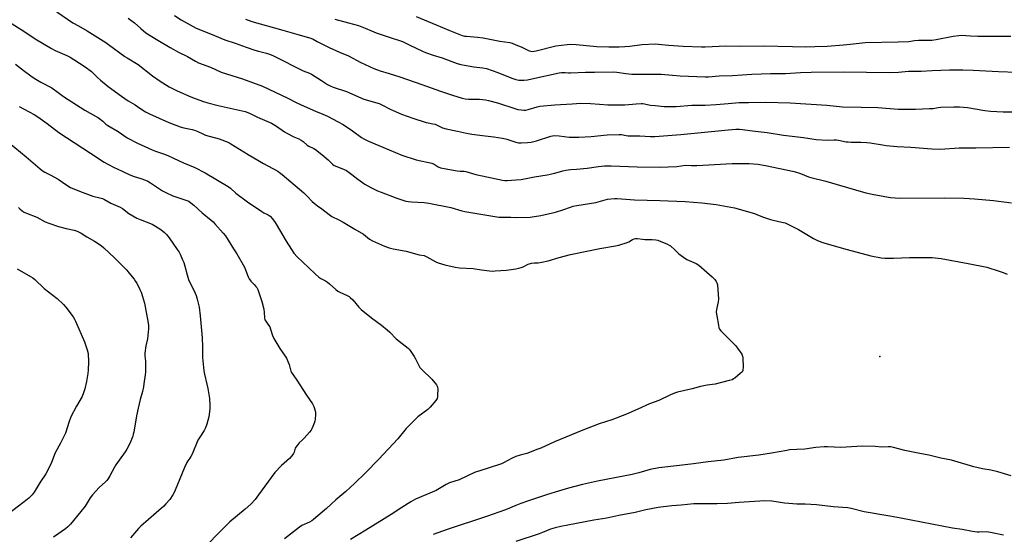
# Model space of a CAD drawing. Units: inches. Extents: x 1243770 to 1249770, y 577452 to 581452.
# Drawn here: x 1244726 to 1245270, y 578978 to 579263 of the extents above; entities that cross this region are included whole.
import ezdxf

# ---------------------------------------------------------------- set-up
doc = ezdxf.new("R2010")
doc.units = ezdxf.units.IN
doc.header["$MEASUREMENT"] = 0
doc.layers.add('ELEV-Spot Elevation', color=7, linetype='Continuous')
doc.layers.add('Undefined', color=1, linetype='Continuous')

msp = doc.modelspace()

# ---------------------------------------------------------------- linework, layer by layer
at = {"layer": 'ELEV-Spot Elevation'}
msp.add_point((1245201.19, 579076.51, 737.34), dxfattribs=at)
at = {"layer": 'Undefined'}
for points, elevation in [([(1244746.26, 579267.16), (1244755.14, 579261.21), (1244758.19, 579259.38), (1244763.05, 579256.63), (1244773.33, 579250.27), (1244774.86, 579249.21), (1244783.86, 579242.56), (1244785.09, 579241.74), (1244791.14, 579238.08), (1244799.12, 579231.9), (1244803.41, 579228.9), (1244808.41, 579225.69), (1244812.83, 579223.45), (1244820.31, 579220.13), (1244822.65, 579219.2), (1244827.34, 579217.59), (1244829.63, 579216.93), (1244835.4, 579215.49), (1244848.68, 579212.47), (1244850.39, 579212.02), (1244852.68, 579211.15), (1244857.13, 579208.98), (1244864.88, 579205.57), (1244867.64, 579204.02), (1244872.12, 579200.9), (1244873.34, 579200.13), (1244877.29, 579198.16), (1244879.95, 579197), (1244881.22, 579196.3), (1244882.42, 579195.48), (1244884.67, 579193.53), (1244885.61, 579192.82), (1244888.24, 579191.57), (1244889.17, 579191.01), (1244892.7, 579188.35), (1244896.18, 579185.32), (1244898.71, 579182.97), (1244899.64, 579182.28), (1244900.94, 579181.6), (1244905.08, 579180.02), (1244906.38, 579179.37), (1244909.4, 579177.3), (1244912.59, 579174.58), (1244916.56, 579171.91), (1244919.86, 579170.01), (1244923.47, 579168.26), (1244925.6, 579167.38), (1244934.25, 579164.24), (1244939.13, 579162.58), (1244940.48, 579162.22), (1244942.23, 579162.05), (1244949.31, 579161.72), (1244951.96, 579161.39), (1244963.98, 579158.91), (1244970.08, 579157.23), (1244971.86, 579156.81), (1244990.56, 579153.73), (1244992.27, 579153.59), (1244997.29, 579153.69), (1245000, 579153.44)], 736), ([(1244811.21, 579265.09), (1244814.96, 579262.75), (1244821.58, 579259.05), (1244823.34, 579258.16), (1244832.04, 579254.7), (1244836.83, 579252.55), (1244839.13, 579251.63), (1244844.73, 579249.94), (1244850.87, 579247.59), (1244855.68, 579246), (1244857.67, 579245.41), (1244862.22, 579244.33), (1244864.33, 579243.58), (1244866.37, 579242.65), (1244882.36, 579234.64), (1244885.92, 579233.27), (1244886.95, 579232.8), (1244892.62, 579229.25), (1244895.86, 579227.04), (1244897.34, 579226.24), (1244898.97, 579225.6), (1244906.29, 579223.09), (1244916.03, 579218.88), (1244924.44, 579216.47), (1244926.21, 579215.66), (1244930.53, 579213.33), (1244932.1, 579212.56), (1244936.76, 579210.64), (1244943.03, 579208.36), (1244950.44, 579205.98), (1244951.57, 579205.73), (1244954.11, 579205.34), (1244955.37, 579205.03), (1244959.46, 579203.11), (1244961.44, 579202.54), (1244967.81, 579201.24), (1244972.8, 579200.05), (1244975.67, 579199.48), (1244982.99, 579198.56), (1244987.85, 579198.13), (1244992.7, 579197.28), (1244994.97, 579196.73), (1245000, 579195.06)], 732), ([(1244719.56, 579261.94), (1244728.61, 579256.13), (1244734.25, 579252.32), (1244743.28, 579246.92), (1244745.33, 579245.91), (1244751.72, 579243.03), (1244753.54, 579242.07), (1244755.55, 579240.87), (1244761.88, 579236.76), (1244765.36, 579234.18), (1244768.72, 579230.81), (1244770.29, 579229.46), (1244774.69, 579225.96), (1244781.89, 579220.58), (1244785.61, 579218.02), (1244789.47, 579215.7), (1244792.03, 579213.99), (1244795.31, 579211.96), (1244797.42, 579210.88), (1244808.14, 579206.07), (1244814.43, 579203.64), (1244816.37, 579203), (1244821.03, 579202.06), (1244822.39, 579201.69), (1244824.25, 579200.98), (1244826.9, 579199.7), (1244828.5, 579199.06), (1244835.9, 579196.88), (1244841.25, 579194.93), (1244842.45, 579194.28), (1244851.93, 579188.38), (1244860.46, 579183.29), (1244868.36, 579179.04), (1244869.33, 579178.38), (1244870.73, 579177.25), (1244882.81, 579167.15), (1244884.7, 579165.3), (1244887.42, 579162.4), (1244888.5, 579161.43), (1244890.33, 579159.96), (1244892.82, 579158.17), (1244896.75, 579155.05), (1244898.28, 579154.08), (1244902.09, 579152.2), (1244904.59, 579150.86), (1244910.89, 579146.93), (1244915.68, 579144.17), (1244916.89, 579143.36), (1244919.13, 579141.41), (1244920.67, 579140.54), (1244927.4, 579137.53), (1244929.93, 579136.67), (1244932.24, 579136.09), (1244939.29, 579134.75), (1244946.6, 579132.85), (1244949.23, 579132.43), (1244950.73, 579131.74), (1244955.72, 579129.01), (1244957.05, 579128.41), (1244960.82, 579127.19), (1244966.54, 579125.94), (1244968.85, 579125.65), (1244976.49, 579125.18), (1244981.1, 579124.52), (1244986.91, 579123.87), (1244988.65, 579123.93), (1244994.77, 579124.4), (1245000, 579125.15)], 738), ([(1244785.6, 579263.65), (1244787.04, 579262.68), (1244789.13, 579261.1), (1244792.62, 579257.9), (1244795.4, 579255.64), (1244801.11, 579252.04), (1244808.83, 579247.41), (1244813.4, 579244.95), (1244818.39, 579242.5), (1244822.97, 579239.86), (1244824.51, 579239.07), (1244831.26, 579236.59), (1244837.11, 579233.88), (1244848.86, 579230.06), (1244859.89, 579226.06), (1244873.95, 579219.49), (1244878.53, 579217.1), (1244881.38, 579215.71), (1244889.14, 579212.28), (1244893.22, 579210.69), (1244895.91, 579209.55), (1244901.72, 579206.45), (1244904.53, 579204.86), (1244909.67, 579201.42), (1244914.62, 579197.72), (1244915.87, 579197), (1244918.53, 579195.74), (1244929.89, 579190.87), (1244936.94, 579187.98), (1244944.92, 579185.36), (1244953.58, 579183.5), (1244954.78, 579182.98), (1244957.04, 579181.5), (1244958.38, 579180.98), (1244967.52, 579179.26), (1244969.17, 579179.09), (1244971.45, 579179.02), (1244972.28, 579178.92), (1244977.8, 579177.23), (1244992.55, 579174.19), (1244993.99, 579174.01), (1244995.14, 579173.97), (1245000, 579174.2)], 734), ([(1244850.52, 579263.09), (1244853.95, 579261.85), (1244871.24, 579257.06), (1244878.98, 579254.78), (1244884.67, 579253.21), (1244886.58, 579252.57), (1244887.9, 579252.01), (1244890.24, 579250.86), (1244896.72, 579247.45), (1244902.55, 579244.84), (1244907.43, 579242.88), (1244914.29, 579239.26), (1244921.52, 579235.94), (1244925, 579234.61), (1244930.03, 579233.16), (1244935.88, 579231.33), (1244948.09, 579227.05), (1244958.26, 579223.3), (1244964.91, 579221.11), (1244970.3, 579219.44), (1244971.97, 579219.03), (1244973.91, 579218.85), (1244979.85, 579218.85), (1244983.25, 579218.55), (1244984.92, 579218.25), (1244989.94, 579216.85), (1245000, 579213.56)], 730), ([(1244899.88, 579263.06), (1244907.53, 579261.19), (1244913.05, 579259.58), (1244916.64, 579258.23), (1244920.2, 579256.63), (1244922.85, 579255.58), (1244929.39, 579253.45), (1244937.28, 579250.73), (1244941.4, 579248.8), (1244948.38, 579245.37), (1244949.96, 579244.68), (1244954.29, 579243.15), (1244959.19, 579241.69), (1244967.63, 579238.59), (1244969.6, 579238.04), (1244971.61, 579237.63), (1244976.8, 579236.83), (1244981.68, 579236.32), (1244983.73, 579235.91), (1244990.01, 579233.62), (1244997.84, 579230.55), (1245000, 579229.86)], 728), ([(1244944.85, 579264.7), (1244955.88, 579259.95), (1244963, 579257.03), (1244970.36, 579254.15), (1244971.63, 579253.83), (1244972.73, 579253.67), (1244978.86, 579253.25), (1244981.9, 579252.88), (1244991.18, 579251.04), (1244996.7, 579250.23), (1244997.94, 579249.89), (1245000, 579249.04)], 726), ([(1245000, 579249.04), (1245002.91, 579247.79), (1245007.41, 579245.67), (1245008.23, 579245.4), (1245009.3, 579245.28), (1245010.14, 579245.36), (1245011.28, 579245.61), (1245022.08, 579248.4), (1245028.29, 579249.15), (1245030.36, 579249.32), (1245033.31, 579249.17), (1245039.14, 579248.54), (1245044.8, 579248.1), (1245051.45, 579247.88), (1245057.06, 579247.89), (1245060.34, 579248.01), (1245063, 579248.28), (1245069.59, 579249.17), (1245077.15, 579249.51), (1245078.82, 579249.41), (1245084.41, 579248.81), (1245092.47, 579248.19), (1245102.73, 579247.9), (1245104.73, 579247.91), (1245112.45, 579248.3), (1245115.65, 579248.38), (1245123.92, 579248.15), (1245136.93, 579248.35), (1245153.02, 579247.94), (1245160.01, 579247.92), (1245165.31, 579248.01), (1245172.18, 579248.28), (1245181.23, 579248.93), (1245184.83, 579249.3), (1245191.41, 579250.15), (1245193.11, 579250.28), (1245211.32, 579250.57), (1245217.2, 579250.86), (1245220.48, 579251.33), (1245222.57, 579251.51), (1245230.06, 579251.61), (1245232.39, 579251.9), (1245241.81, 579253.72), (1245244.9, 579254.18), (1245246.27, 579254.24), (1245251.34, 579253.89), (1245255.48, 579253.74), (1245273.67, 579253.72)], 726), ([(1244723.3, 579238.23), (1244728.29, 579234.32), (1244731.82, 579231.82), (1244733.74, 579230.55), (1244737.45, 579228.39), (1244743.49, 579225.19), (1244746.89, 579222.56), (1244749.97, 579220.32), (1244761.79, 579212.82), (1244769.29, 579208.49), (1244771.6, 579206.8), (1244773.4, 579205.12), (1244774.33, 579204.39), (1244780.07, 579201), (1244785.15, 579197.61), (1244790.8, 579194.59), (1244798.87, 579190.84), (1244800.79, 579190.06), (1244805.17, 579188.63), (1244807.53, 579187.66), (1244810.68, 579186.27), (1244816.2, 579183.64), (1244822.6, 579181.02), (1244828.19, 579178.12), (1244840.96, 579170.57), (1244842.19, 579169.6), (1244845.17, 579166.91), (1244851.61, 579162.11), (1244859.64, 579156.69), (1244860.65, 579156.09), (1244863.02, 579154.89), (1244864.08, 579154.16), (1244865.48, 579152.63), (1244866.95, 579150.74), (1244869.79, 579145.69), (1244873.02, 579140.34), (1244875.9, 579135.83), (1244877.31, 579133.75), (1244879.11, 579131.75), (1244885.34, 579125.72), (1244889.19, 579122.13), (1244891.05, 579120.53), (1244892.23, 579119.73), (1244894.81, 579118.39), (1244895.93, 579117.69), (1244897.05, 579116.76), (1244900.49, 579113.57), (1244901.62, 579112.67), (1244902.63, 579112.13), (1244906.82, 579110.27), (1244907.8, 579109.74), (1244908.48, 579109.26), (1244909.84, 579107.86), (1244913.15, 579103.85), (1244914.41, 579102.57), (1244920.25, 579097.88), (1244925.65, 579093.83), (1244928.81, 579091.3), (1244930.24, 579090.06), (1244933.88, 579086.4), (1244940.41, 579081.26), (1244941.02, 579080.63), (1244941.54, 579079.95), (1244943.76, 579076.55), (1244944.48, 579075.27), (1244946.33, 579071.55), (1244946.94, 579070.55), (1244947.93, 579069.45), (1244953.51, 579064.04), (1244956.09, 579060.94), (1244956.52, 579060.23), (1244956.7, 579059.71), (1244956.81, 579058.58), (1244956.74, 579055.36), (1244956.66, 579054.21), (1244956.47, 579053.39), (1244956.22, 579052.88), (1244955.71, 579052.16), (1244952.63, 579048.48), (1244951.33, 579047.26), (1244945.85, 579043.17), (1244944.14, 579041.64), (1244939.44, 579036.77), (1244934.73, 579031.14), (1244924.28, 579019.72), (1244916.82, 579012.22), (1244910.82, 579006.32), (1244906.03, 579001.94), (1244903.76, 579000)], 740), ([(1245000, 579229.86), (1245001.65, 579229.49), (1245002.68, 579229.38), (1245004.35, 579229.43), (1245006.36, 579229.66), (1245010.45, 579230.44), (1245024.04, 579233.42), (1245025.2, 579233.63), (1245026.26, 579233.71), (1245027.24, 579233.68), (1245029.11, 579233.46), (1245030.26, 579233.43), (1245038.52, 579233.8), (1245043.4, 579233.82), (1245053.95, 579234.07), (1245055.81, 579233.91), (1245060.8, 579233.02), (1245064.14, 579232.7), (1245080.37, 579232.71), (1245086.61, 579232.13), (1245090.9, 579231.83), (1245104.64, 579231.17), (1245106.54, 579231.26), (1245112.33, 579231.85), (1245119.85, 579232.05), (1245130.51, 579232.69), (1245140.72, 579233.12), (1245149.13, 579233.06), (1245157.35, 579233.63), (1245163.33, 579233.84), (1245181.31, 579233.95), (1245206.48, 579233.7), (1245211.54, 579233.85), (1245217.1, 579234.33), (1245224.12, 579234.48), (1245230.22, 579234.79), (1245239.68, 579235.1), (1245247.09, 579235.15), (1245252.81, 579234.97), (1245266.91, 579234.25), (1245277.08, 579233.9)], 728), ([(1245000, 579213.56), (1245001.14, 579213.27), (1245002.95, 579212.96), (1245004.4, 579212.81), (1245005.27, 579212.81), (1245006.84, 579213.17), (1245011.79, 579214.75), (1245013.23, 579215.02), (1245021.52, 579215.72), (1245031.09, 579216.33), (1245035.93, 579216.72), (1245041.35, 579216.48), (1245046.16, 579216.06), (1245050.89, 579215.79), (1245056.55, 579215.68), (1245060.3, 579215.77), (1245066.49, 579216.41), (1245069.38, 579216.53), (1245070.15, 579216.46), (1245074.44, 579215.64), (1245076.96, 579215.31), (1245081.94, 579214.91), (1245086.87, 579214.86), (1245088.62, 579214.93), (1245097.33, 579215.61), (1245104.59, 579215.56), (1245110.78, 579215.87), (1245117.41, 579216.43), (1245123.38, 579217.05), (1245128.66, 579217.06), (1245138.14, 579217.26), (1245151.64, 579216.94), (1245171.94, 579215.65), (1245180.68, 579214.73), (1245190.98, 579214.39), (1245200.09, 579214.28), (1245211.39, 579213.45), (1245221.01, 579213.44), (1245228.7, 579213.65), (1245230.75, 579213.79), (1245233.47, 579214.34), (1245234.91, 579214.49), (1245242.2, 579214.62), (1245245.3, 579214.58), (1245249.72, 579214.26), (1245259.37, 579212.72), (1245262.44, 579212.33), (1245269.46, 579211.86), (1245275.93, 579211.9)], 730), ([(1244725.3, 579214.91), (1244733.7, 579210.35), (1244735.73, 579209.17), (1244740.91, 579205.46), (1244747.39, 579200.53), (1244755.81, 579194.86), (1244769.57, 579185.83), (1244772.1, 579184.26), (1244777.51, 579181.27), (1244782.35, 579179.08), (1244786.5, 579177.03), (1244788.92, 579176.1), (1244792.72, 579175.04), (1244795.15, 579174.1), (1244796.46, 579173.5), (1244797.97, 579172.59), (1244804.64, 579168.21), (1244806.43, 579167.21), (1244810.42, 579165.51), (1244818.08, 579162.94), (1244819.14, 579162.44), (1244820.35, 579161.64), (1244821.91, 579160.35), (1244826.53, 579156), (1244831.53, 579152.07), (1244832.63, 579151.07), (1244833.63, 579150.01), (1244838.27, 579144.8), (1244839.55, 579143.24), (1244843.93, 579136.2), (1244845.75, 579133.42), (1244849.92, 579125.91), (1244852.04, 579120.57), (1244852.53, 579119.54), (1244853.49, 579118.21), (1244855.28, 579116.48), (1244856.28, 579115.38), (1244856.78, 579114.67), (1244857.27, 579113.65), (1244857.88, 579112.02), (1244859.47, 579106.95), (1244860.59, 579102.7), (1244860.93, 579100.98), (1244861.09, 579097.99), (1244861.28, 579096.95), (1244861.74, 579096.06), (1244863.32, 579093.99), (1244863.93, 579093), (1244864.42, 579091.69), (1244865.53, 579088.16), (1244866.19, 579086.54), (1244869.55, 579080.97), (1244872.44, 579076.86), (1244873.18, 579075.6), (1244874.2, 579073.52), (1244874.75, 579072.19), (1244875.32, 579069.29), (1244875.57, 579068.5), (1244875.91, 579067.74), (1244878.89, 579063.47), (1244884.23, 579055.15), (1244887.55, 579050.41), (1244888.31, 579048.88), (1244889.13, 579046.45), (1244889.23, 579045.61), (1244889.23, 579044.48), (1244889.08, 579041.92), (1244888.92, 579040.8), (1244888.58, 579039.73), (1244887.83, 579037.88), (1244887.24, 579036.59), (1244886.8, 579035.86), (1244885.87, 579034.69), (1244882.91, 579031.33), (1244882.08, 579030.47), (1244880.19, 579028.76), (1244879.09, 579027.45), (1244878.44, 579026.53), (1244878.04, 579025.8), (1244877.42, 579023.72), (1244877.09, 579022.91), (1244876.23, 579021.73), (1244874.8, 579020.22), (1244870.36, 579016.33), (1244866.67, 579012.4), (1244857.68, 579000)], 742), ([(1245000, 579195.06), (1245001.45, 579194.8), (1245002.91, 579194.73), (1245006.42, 579194.85), (1245008.39, 579195.13), (1245011.46, 579195.79), (1245019.27, 579198.44), (1245020.35, 579198.68), (1245021.44, 579198.8), (1245024.02, 579198.63), (1245029.43, 579197.87), (1245034.76, 579197.85), (1245041.6, 579198.2), (1245050.54, 579199.11), (1245057.12, 579199.44), (1245058.48, 579199.32), (1245060.91, 579198.8), (1245062.19, 579198.65), (1245068.46, 579198.64), (1245074.51, 579198.29), (1245076.81, 579198.29), (1245091.31, 579199.31), (1245115.6, 579201.74), (1245121.66, 579202.28), (1245123.63, 579202.31), (1245125.28, 579202.16), (1245129.45, 579201.51), (1245133.93, 579201.05), (1245138.98, 579200.4), (1245148, 579199.05), (1245159.13, 579197.71), (1245165.97, 579196.58), (1245172.08, 579196.25), (1245176.07, 579196.49), (1245177.26, 579196.47), (1245178.35, 579196.31), (1245182.64, 579195.38), (1245183.72, 579195.22), (1245185.44, 579195.15), (1245190.75, 579195.18), (1245193.98, 579195.01), (1245195.89, 579194.78), (1245202.75, 579193.58), (1245204.78, 579193.32), (1245210.88, 579192.78), (1245218.45, 579192.41), (1245229.92, 579191.5), (1245234.51, 579191.33), (1245245.16, 579191.94), (1245254.27, 579191.9), (1245272.88, 579192.3)], 732), ([(1244719.89, 579194.67), (1244729.2, 579187.03), (1244736.92, 579180.33), (1244738.03, 579179.46), (1244739.66, 579178.48), (1244742.44, 579177.14), (1244747.04, 579174.69), (1244751.82, 579171.29), (1244753.86, 579170.14), (1244758.76, 579168.02), (1244764.71, 579165.72), (1244766.09, 579165.29), (1244770.03, 579164.34), (1244771.39, 579163.91), (1244772.49, 579163.38), (1244776.09, 579161.39), (1244781.15, 579159.17), (1244782.45, 579158.35), (1244785.94, 579155.69), (1244790.49, 579153.14), (1244792.32, 579152.28), (1244798.88, 579149.74), (1244800.86, 579148.73), (1244803.66, 579146.87), (1244805.71, 579145.14), (1244806.76, 579144.11), (1244808.3, 579142.13), (1244812.81, 579135.74), (1244813.78, 579134.27), (1244814.33, 579133.25), (1244815.73, 579130.09), (1244816.35, 579128.49), (1244816.94, 579126.57), (1244818.25, 579121.68), (1244819.04, 579119.22), (1244819.64, 579117.88), (1244821.64, 579113.96), (1244822.71, 579111.62), (1244823.23, 579110.28), (1244823.76, 579108.33), (1244824.86, 579103.82), (1244825.51, 579099.14), (1244826.54, 579086.92), (1244826.79, 579082.13), (1244826.8, 579076.03), (1244827.46, 579068.71), (1244827.8, 579066.78), (1244829.23, 579061.24), (1244829.7, 579058.93), (1244830.64, 579053.38), (1244830.9, 579049.4), (1244830.83, 579047.42), (1244830.26, 579043.19), (1244829.16, 579039.16), (1244828.5, 579037.19), (1244827.67, 579035.64), (1244824.99, 579031.49), (1244824.26, 579030.23), (1244820.97, 579022.66), (1244820.33, 579021.32), (1244819.71, 579020.37), (1244818.62, 579018.96), (1244818.05, 579017.99), (1244816.8, 579015.11), (1244811.7, 579002.61), (1244811.08, 579001.3), (1244810.31, 579000)], 744), ([(1245000, 579174.2), (1245002.91, 579174.52), (1245010.33, 579175.93), (1245017.33, 579176.99), (1245021.64, 579178.04), (1245025.94, 579179.24), (1245027.67, 579179.59), (1245030.28, 579179.94), (1245033.6, 579180.12), (1245039.5, 579180.75), (1245045.62, 579181.7), (1245048.99, 579182.04), (1245052.64, 579182.09), (1245067.15, 579181.5), (1245079.63, 579181.33), (1245084.24, 579181.46), (1245089.03, 579181.75), (1245093.87, 579182.46), (1245097.19, 579182.25), (1245100.12, 579182.28), (1245103.36, 579182.39), (1245119.57, 579183.24), (1245126.05, 579183.35), (1245129.07, 579183.28), (1245133.7, 579182.89), (1245137.98, 579182.21), (1245145.87, 579180.5), (1245153.79, 579178.96), (1245157.37, 579177.87), (1245161.78, 579176.03), (1245163.18, 579175.53), (1245171.38, 579173.6), (1245177.68, 579171.64), (1245193.59, 579167.17), (1245197.86, 579166.22), (1245207.1, 579164.6), (1245209.67, 579164.31), (1245211.98, 579164.2), (1245236.75, 579164.29), (1245247.68, 579164.07), (1245253.56, 579163.85), (1245264.16, 579162.83), (1245273.96, 579161.56)], 734), ([(1245000, 579153.44), (1245007.86, 579153.68), (1245013.79, 579154.5), (1245021.92, 579156.41), (1245026.5, 579157.83), (1245029.63, 579159.06), (1245031.78, 579159.75), (1245033.75, 579160.12), (1245044.28, 579161.76), (1245050.76, 579163.56), (1245054.55, 579163.95), (1245056.01, 579163.98), (1245058.33, 579163.85), (1245065.53, 579163.19), (1245079.69, 579162.94), (1245093.68, 579162.23), (1245102.83, 579161.65), (1245110.68, 579160.61), (1245118.82, 579159.21), (1245120.81, 579158.78), (1245131.86, 579155.67), (1245133.32, 579155.15), (1245136.41, 579153.84), (1245140.78, 579152.29), (1245142.19, 579151.94), (1245147.04, 579150.97), (1245148.92, 579150.46), (1245150.76, 579149.68), (1245156.19, 579146.84), (1245164.58, 579141.82), (1245166.36, 579140.95), (1245168.55, 579140.05), (1245170.19, 579139.48), (1245173.44, 579138.5), (1245183.2, 579135.74), (1245196.27, 579132.27), (1245202.01, 579131.16), (1245204.04, 579130.93), (1245208.72, 579131), (1245217.58, 579131.4), (1245228.39, 579131.33), (1245230.16, 579131.25), (1245235.16, 579130.73), (1245250.11, 579127.97), (1245260.33, 579125.93), (1245267.13, 579123.84), (1245269.37, 579123.07), (1245271.57, 579122.14)], 736), ([(1244724.94, 579159), (1244726.01, 579158.06), (1244727.86, 579156.65), (1244728.59, 579156.19), (1244729.37, 579155.81), (1244735.08, 579153.62), (1244739.81, 579151.04), (1244741.73, 579150.24), (1244747.1, 579148.41), (1244751.29, 579147.38), (1244755.8, 579146.46), (1244757.39, 579145.9), (1244759.64, 579144.74), (1244762.85, 579142.78), (1244767.07, 579140.43), (1244770.65, 579137.97), (1244772.26, 579136.75), (1244778.17, 579131.11), (1244784.98, 579124.26), (1244786.11, 579122.94), (1244788.93, 579119.29), (1244789.76, 579118.12), (1244790.36, 579117.12), (1244792.14, 579113.66), (1244792.83, 579112.08), (1244793.66, 579109.73), (1244794.69, 579106.07), (1244795.13, 579104.1), (1244796.62, 579096.05), (1244796.88, 579093.72), (1244796.93, 579091.95), (1244796.4, 579086.3), (1244795.4, 579082.44), (1244794.85, 579078.39), (1244794.83, 579076.98), (1244795.16, 579074.07), (1244795.22, 579067.95), (1244795.11, 579066.49), (1244794.41, 579061.55), (1244794.11, 579059.83), (1244793.54, 579057.27), (1244792.28, 579052.86), (1244791.1, 579048), (1244790.22, 579043.78), (1244788.76, 579034.73), (1244788.51, 579033.58), (1244788.16, 579032.44), (1244786.81, 579028.82), (1244784.92, 579025.28), (1244783.97, 579023.82), (1244780.59, 579019.32), (1244778.76, 579016.72), (1244778.05, 579015.47), (1244775.58, 579010.55), (1244774.46, 579008.67), (1244773.95, 579008.01), (1244773.12, 579007.18), (1244769.56, 579004.13), (1244765.93, 579000)], 746), ([(1245000, 579125.15), (1245001.56, 579125.38), (1245002.92, 579125.74), (1245004, 579126.19), (1245006.76, 579127.6), (1245008.66, 579128.19), (1245010.06, 579128.42), (1245012.35, 579128.36), (1245014.36, 579128.7), (1245017.84, 579129.49), (1245023.89, 579131.34), (1245030.15, 579133.02), (1245046.46, 579136.39), (1245055.12, 579137.87), (1245056.85, 579138.24), (1245061.63, 579139.67), (1245062.4, 579140.03), (1245064.55, 579141.34), (1245065.36, 579141.7), (1245066.19, 579141.92), (1245067.34, 579141.88), (1245069.99, 579141.42), (1245071.38, 579141.28), (1245073.05, 579141.23), (1245075.39, 579141.36), (1245077.34, 579141.15), (1245078.44, 579140.91), (1245079.29, 579140.63), (1245083.43, 579138.9), (1245084.77, 579138.25), (1245085.5, 579137.76), (1245087.9, 579135.54), (1245090.08, 579133.28), (1245092.63, 579131.45), (1245094.58, 579130.24), (1245099.63, 579127.95), (1245101.12, 579127.07), (1245108.56, 579120.56), (1245109.97, 579119.13), (1245110.84, 579118.03), (1245111.2, 579117.29), (1245111.4, 579116.17), (1245111.96, 579108.29), (1245111.83, 579106.85), (1245110.91, 579102.6), (1245110.77, 579101.17), (1245111.05, 579099.14), (1245111.97, 579093.89), (1245112.3, 579092.48), (1245112.66, 579091.71), (1245113.38, 579090.82), (1245121.48, 579082.69), (1245122.56, 579081.27), (1245124.9, 579077.82), (1245125.4, 579076.78), (1245125.55, 579075.92), (1245125.64, 579070.52), (1245125.58, 579069.35), (1245125.47, 579068.8), (1245125.25, 579068.31), (1245124.9, 579067.88), (1245124.05, 579067.1), (1245121.07, 579064.68), (1245120.36, 579064.16), (1245119.61, 579063.75), (1245117.94, 579063.24), (1245110.24, 579061.37), (1245105.85, 579060.74), (1245102.12, 579059.95), (1245097.54, 579058.67), (1245089.36, 579056.8), (1245087.67, 579056.31), (1245085.42, 579055.33), (1245079.05, 579052.23), (1245073.94, 579050.35), (1245067.39, 579047.37), (1245061.1, 579044.66), (1245053.05, 579041.55), (1245046.1, 579039.31), (1245037.07, 579035.79), (1245021.28, 579029.32), (1245013.81, 579025.92), (1245012.19, 579025.25), (1245006.16, 579023.01), (1245002.43, 579021.97), (1245000, 579021.19)], 738), ([(1244724.34, 579124.98), (1244731.73, 579120.88), (1244732.93, 579120.13), (1244734, 579119.2), (1244739.15, 579114.19), (1244746.36, 579108.64), (1244749.84, 579105.34), (1244751.26, 579103.81), (1244755.16, 579098.59), (1244755.99, 579097.28), (1244756.6, 579096.06), (1244761.55, 579084.72), (1244763.01, 579080.24), (1244763.48, 579078.27), (1244763.81, 579073.71), (1244763.5, 579068.96), (1244763.29, 579067.19), (1244762.57, 579062.79), (1244761.68, 579058.73), (1244761.01, 579056.52), (1244760.16, 579054.4), (1244757.12, 579049.2), (1244753.87, 579043.18), (1244752.99, 579040.69), (1244751.09, 579034.24), (1244748.29, 579028.71), (1244745.3, 579023.34), (1244743.2, 579017.87), (1244741.12, 579013.4), (1244740.11, 579011.64), (1244736.96, 579007.15), (1244733.68, 579001.47), (1244732.55, 579000)], 748), ([(1245273.81, 579010.66), (1245266.56, 579012.83), (1245262.53, 579013.67), (1245258.02, 579014.44), (1245253.17, 579015.53), (1245240.78, 579019.34), (1245234.98, 579020.31), (1245228.34, 579021.97), (1245222.39, 579023.21), (1245215, 579024.58), (1245208.71, 579026.31), (1245207.27, 579026.62), (1245205.94, 579026.69), (1245202.22, 579026.51), (1245198.6, 579026.77), (1245191.49, 579027.02), (1245179.69, 579026.32), (1245172.28, 579026.68), (1245170.55, 579026.68), (1245165.89, 579026.28), (1245159.72, 579025.39), (1245155.33, 579025.07), (1245151.38, 579024.92), (1245149.76, 579024.68), (1245141.42, 579023.08), (1245134.43, 579022.05), (1245122.93, 579020.73), (1245114.96, 579019.34), (1245106.36, 579018.24), (1245098.29, 579017.31), (1245090.4, 579016.25), (1245078.97, 579015.03), (1245074.24, 579014.03), (1245068.03, 579012.3), (1245064.26, 579011.39), (1245045.06, 579007.62), (1245036.77, 579005.8), (1245029.18, 579003.83), (1245021.67, 579001.55), (1245016.89, 579000)], 736), ([(1245000, 579021.19), (1244997.66, 579020.21), (1244993.62, 579018.04), (1244992.02, 579017.31), (1244984.65, 579014.76), (1244977.1, 579012.34), (1244968.66, 579008.46), (1244963.31, 579006.69), (1244961.47, 579005.78), (1244956.01, 579002.54), (1244950.3, 579000)], 738), ([(1244732.55, 579000), (1244730.8, 578998.21), (1244729.9, 578997.43), (1244725.03, 578993.81), (1244715.66, 578986.58), (1244710.59, 578983), (1244707.54, 578981.21), (1244705.41, 578979.86), (1244701.46, 578976.82)], 748), ([(1244765.93, 579000), (1244764.72, 578998.36), (1244761.81, 578993.89), (1244759.52, 578990.78), (1244753.71, 578983.82), (1244752.38, 578982.35), (1244751.02, 578981.27), (1244744.45, 578976.75)], 746), ([(1244810.31, 579000), (1244808.62, 578997.5), (1244806.51, 578995.08), (1244805.31, 578993.82), (1244792.65, 578982.73), (1244791.42, 578981.45), (1244786.86, 578976.37)], 744), ([(1244857.68, 579000), (1244855.85, 578997.53), (1244853.44, 578994.88), (1244850.43, 578992.18), (1244841.88, 578985.1), (1244835.38, 578978.63), (1244829.9, 578972.94)], 742), ([(1244903.76, 579000), (1244900.56, 578997.29), (1244895.26, 578992.47), (1244888.04, 578986.39), (1244887.13, 578985.73), (1244885.98, 578985.04), (1244881.76, 578983.18), (1244880.31, 578982.29), (1244872.15, 578975.72)], 740), ([(1244950.3, 579000), (1244944.51, 578997.72), (1244941.95, 578996.26), (1244936.89, 578993.13), (1244931, 578989.15), (1244917.12, 578980.48), (1244908.6, 578975.36)], 738), ([(1245016.89, 579000), (1245006.91, 578996.72), (1245002.67, 578995.24), (1245000, 578994.19)], 736), ([(1245000, 578994.19), (1244994.19, 578991.86), (1244983.85, 578988.11), (1244962.04, 578980.82), (1244954.37, 578978.09)], 736), ([(1245269.58, 578977.79), (1245262.43, 578979.33), (1245261.27, 578979.52), (1245260.18, 578979.57), (1245256.16, 578979.43), (1245254.99, 578979.47), (1245252.41, 578979.87), (1245246.8, 578980.89), (1245241.39, 578981.56), (1245224.3, 578984.88), (1245212.8, 578987.24), (1245206.7, 578988.37), (1245192.58, 578990.75), (1245185.31, 578992.5), (1245183.6, 578992.82), (1245175.49, 578993.53), (1245166.14, 578994.58), (1245159.96, 578994.93), (1245155.33, 578995.01), (1245150.85, 578995.31), (1245148.49, 578995.54), (1245141.56, 578996.51), (1245137.71, 578996.67), (1245123.4, 578995.87), (1245117.11, 578995.3), (1245111.26, 578995.13), (1245101.28, 578995.15), (1245098.37, 578995.02), (1245091.35, 578994.33), (1245086.25, 578994.05), (1245078.67, 578993.06), (1245071.89, 578991.73), (1245066.02, 578990.29), (1245057.01, 578988.62), (1245050.33, 578987.15), (1245043.19, 578986.04), (1245028.76, 578983.22), (1245024.81, 578982.57), (1245021.75, 578981.89), (1245020.4, 578981.52), (1245019.15, 578981.08), (1245014.74, 578979.2), (1245012.94, 578978.52), (1245000, 578974.3)], 734)]:
    msp.add_lwpolyline(points, dxfattribs=dict(at, elevation=elevation))

doc.saveas('drawing.dxf')
